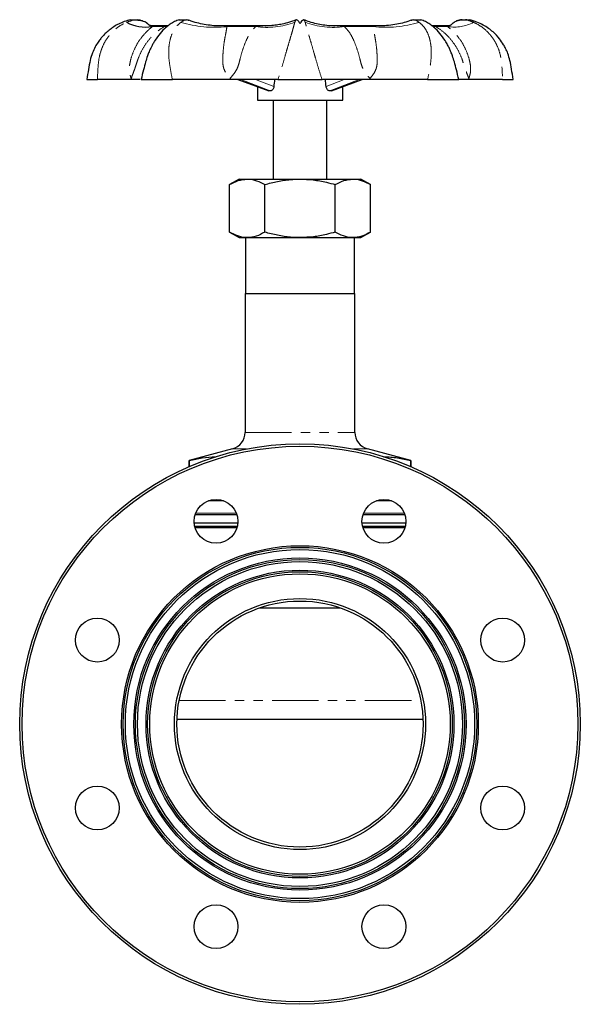
# Model space of a CAD drawing. Units: millimetres. Extents: x 18 to 381, y 24 to 270.
# Drawn here: x 220 to 297, y 135 to 270 of the extents above; entities that cross this region are included whole.
import ezdxf

# ---------------------------------------------------------------- set-up
doc = ezdxf.new("R2010")
doc.units = ezdxf.units.MM
doc.linetypes.add('PHANTOM', pattern=[12.7, 6.35, -1.27, 1.27, -1.27, 1.27, -1.27])

msp = doc.modelspace()

# ---------------------------------------------------------------- linework, layer by layer
at = {"color": 7, "linetype": 'Continuous', "lineweight": 25}
for p, q in [((235.1, 269.83), (236.1, 269.83)), ((236.44, 269.75), (236.1, 269.83)), ((237.3, 269.36), (237.07, 269.52)), ((241.74, 269.83), (241.88, 269.83)), ((241.88, 269.83), (242.74, 269.83)), ((242, 269.83), (242.74, 269.83)), ((242.96, 269.77), (242.74, 269.83)), ((242.96, 269.77), (243.06, 269.75)), ((273.47, 269.75), (273.54, 269.76)), ((273.79, 269.83), (273.54, 269.75)), ((273.79, 269.83), (274.65, 269.83)), ((274.65, 269.83), (274.79, 269.83)), ((274.77, 269.83), (274.79, 269.83)), ((280.45, 269.79), (280.05, 269.74)), ((280.43, 269.83), (281.43, 269.83)), ((240.17, 268.99), (238, 268.99)), ((253.61, 268.99), (247.1, 268.99)), ((262.9, 268.99), (262.99, 268.99)), ((269.46, 268.99), (262.91, 268.99)), ((278.53, 268.99), (276.36, 268.99)), ((229.1, 261.66), (230.57, 261.66)), ((236.54, 261.66), (240.81, 261.66)), ((249.76, 261.66), (253.98, 260.11)), ((255.25, 261.66), (261.28, 261.66)), ((262.55, 260.11), (266.77, 261.66)), ((275.72, 261.66), (279.99, 261.66)), ((285.96, 261.66), (287.43, 261.66)), ((252.43, 260.68), (252.43, 258.83)), ((254.1, 260.09), (253.98, 260.12)), ((264.1, 258.83), (264.1, 260.68)), ((252.43, 258.83), (262.39, 258.83)), ((254.6, 258.83), (254.6, 248.02)), ((261.93, 248.02), (261.93, 258.83)), ((262.39, 258.83), (264.1, 258.83)), ((249.93, 248.02), (248.64, 247.28)), ((249.93, 248.02), (251.05, 248.02)), ((251.05, 248.02), (258.26, 248.02)), ((258.26, 248.02), (265.48, 248.02)), ((265.48, 248.02), (266.6, 248.02)), ((267.89, 247.28), (266.6, 248.02)), ((248.64, 240.77), (248.64, 247.28)), ((253.45, 240.77), (253.45, 247.28)), ((263.08, 240.77), (263.08, 247.28)), ((267.89, 240.77), (267.89, 247.28)), ((248.64, 240.77), (249.93, 240.02)), ((249.93, 240.02), (251.05, 240.02)), ((250.8, 240.02), (250.8, 232.36)), ((251.05, 240.02), (258.26, 240.02)), ((258.26, 240.02), (265.48, 240.02)), ((265.48, 240.02), (266.6, 240.02)), ((265.73, 232.36), (265.73, 240.02)), ((266.6, 240.02), (267.89, 240.77)), ((250.76, 232.36), (250.76, 213.38)), ((250.76, 232.36), (265.76, 232.36)), ((265.76, 213.38), (265.76, 232.36)), ((249.03, 211.12), (243.1, 209.53)), ((273.43, 209.53), (267.49, 211.12)), ((243.1, 209.53), (243.1, 208.7)), ((243.1, 209.53), (243.1, 209.53)), ((243.1, 208.7), (243.1, 209.53)), ((273.43, 208.7), (273.43, 209.53)), ((273.43, 209.53), (273.43, 208.7)), ((273.43, 209.53), (273.43, 209.53)), ((247.82, 204.02), (245.75, 204.02)), ((270.78, 204.02), (268.71, 204.02)), ((249.64, 202.12), (243.93, 202.12)), ((272.6, 202.12), (266.89, 202.12)), ((249.75, 200.99), (243.78, 200.99)), ((272.75, 200.99), (266.79, 200.99)), ((249.65, 200.49), (243.91, 200.49)), ((249.65, 200.33), (243.92, 200.33)), ((272.64, 200.49), (266.83, 200.49)), ((272.61, 200.33), (266.88, 200.33)), ((252.78, 189.41), (263.75, 189.41)), ((241.44, 174.16), (275.08, 174.16))]:
    msp.add_line(p, q, dxfattribs=at)
at = {"color": 8, "linetype": 'PHANTOM', "lineweight": 18}
for p, q in [((239.67, 268.88), (238.06, 268.88)), ((252.18, 268.88), (248.28, 268.88)), ((268.25, 268.88), (264.35, 268.88)), ((278.47, 268.88), (276.86, 268.88)), ((249.82, 261.66), (254.1, 260.09)), ((254.18, 260.09), (250.18, 261.66)), ((252.2, 261.66), (254.69, 260.69)), ((261.84, 260.69), (264.32, 261.66)), ((266.35, 261.66), (262.34, 260.09)), ((262.43, 260.09), (266.71, 261.66)), ((250.76, 213.38), (265.76, 213.38)), ((250.96, 211.12), (249.03, 211.12)), ((267.49, 211.12), (265.57, 211.12)), ((249.57, 202.33), (244, 202.33)), ((272.53, 202.33), (266.96, 202.33)), ((241.74, 176.69), (274.79, 176.69))]:
    msp.add_line(p, q, dxfattribs=at)
at = {"color": 7, "linetype": 'Continuous', "lineweight": 25, "flags": 128}
for points in [[(237.79, 268.97), (237.78, 268.98), (237.76, 269), (237.73, 269.02), (237.71, 269.04), (237.7, 269.05), (237.7, 269.05), (237.7, 269.05), (237.7, 269.05), (237.7, 269.05), (237.7, 269.05)], [(278.91, 269.11), (278.91, 269.1), (278.88, 269.09), (278.86, 269.07), (278.85, 269.06), (278.85, 269.06), (278.85, 269.06), (278.85, 269.06), (278.85, 269.06), (278.85, 269.06), (278.85, 269.06), (278.85, 269.06)]]:
    msp.add_lwpolyline(points, dxfattribs=at)
at = {"color": 8, "linetype": 'PHANTOM', "lineweight": 18, "flags": 128}
for points in [[(239.67, 268.88), (239.92, 268.82), (240.06, 268.8)], [(276.86, 268.88), (276.6, 268.82), (276.47, 268.8)]]:
    msp.add_lwpolyline(points, dxfattribs=at)
at = {"color": 7, "linetype": 'Continuous', "lineweight": 25}
for centre, radius in [((258.26, 173.49), 38.33), ((258.26, 173.49), 38), ((246.78, 201.21), 3), ((269.74, 201.21), 3), ((258.26, 173.49), 24.39), ((258.26, 173.49), 24.17), ((258.26, 173.49), 23.88), ((258.26, 173.49), 22.72), ((258.26, 173.49), 22.5), ((258.26, 173.49), 22.22), ((258.26, 173.49), 21.05), ((258.26, 173.49), 20.83), ((258.26, 173.49), 20.55), ((258.26, 173.49), 17.17), ((258.26, 173.49), 16.83), ((230.55, 184.97), 3), ((285.98, 184.97), 3), ((230.55, 162.01), 3), ((285.98, 162.01), 3), ((246.78, 145.78), 3), ((269.74, 145.78), 3)]:
    msp.add_circle(centre, radius, dxfattribs=at)
for centre, radius, start, end in [((237.18, 274.48), 5.66, 242.1131, 278.8847), ((248.43, 213.38), 2.33, 285, 0), ((268.1, 213.38), 2.33, 180, 255)]:
    msp.add_arc(centre, radius, start, end, dxfattribs=at)
at = {"color": 8, "linetype": 'PHANTOM', "lineweight": 18}
for centre, radius, start, end in [((246.6, 284.88), 16.09, 253.3157, 275.9925), ((253.68, 280.08), 11.3, 262.3691, 290.1211), ((262.85, 280.08), 11.3, 249.8789, 277.6309), ((269.93, 284.88), 16.09, 264.0075, 286.6843), ((279.35, 274.48), 5.66, 261.1153, 297.8869)]:
    msp.add_arc(centre, radius, start, end, dxfattribs=at)
at = {"color": 7, "linetype": 'Continuous', "lineweight": 25}
for centre, major_axis, ratio, start_param, end_param in [((258.26, 254.75), (4.16, 47.51), 0.086167, 1.432421, 1.45313), ((258.26, 254.75), (-4.16, 47.51), 0.086167, 4.830056, 4.850765), ((258.26, 258.53), (5.83, -1.14), 0.182676, 2.381305, 2.402758), ((258.26, 258.53), (5.83, 1.14), 0.182676, 0.738835, 0.760287)]:
    msp.add_ellipse(centre, major_axis=major_axis, ratio=ratio, start_param=start_param, end_param=end_param, dxfattribs=at)
for points, knots in [([(235.1, 269.83), (234.8, 269.75), (234.24, 269.59), (233.48, 269.26), (232.84, 268.9), (232.26, 268.49), (231.77, 268.08), (231.35, 267.65), (230.98, 267.23), (230.62, 266.73), (230.22, 266.08), (229.84, 265.24), (229.53, 264.21), (229.34, 262.98), (229.18, 262.12), (229.1, 261.66)], [0, 0, 0, 0, 0.084586, 0.160162, 0.227305, 0.286361, 0.352852, 0.405576, 0.450077, 0.506195, 0.575904, 0.659594, 0.758042, 0.871997, 1, 1, 1, 1]), ([(234.54, 269.47), (234.79, 269.58), (235.14, 269.71), (235.51, 269.82), (235.66, 269.82), (235.78, 269.81), (236.07, 269.79), (236.55, 269.75), (237.03, 269.59), (237.31, 269.38), (237.39, 269.32), (237.4, 269.31), (237.41, 269.3), (237.41, 269.3), (237.41, 269.3), (237.41, 269.3), (237.4, 269.3), (237.4, 269.3), (237.4, 269.3)], [0, 0, 0, 0, 0.267988, 0.359339, 0.377292, 0.402537, 0.480821, 0.654161, 0.894137, 0.973042, 0.989366, 0.994471, 0.995844, 0.996941, 0.997205, 0.998354, 0.999923, 1, 1, 1, 1]), ([(241.74, 269.83), (241.53, 269.75), (241.1, 269.59), (240.51, 269.23), (239.83, 268.71), (239.12, 267.98), (238.53, 267.17), (238.16, 266.54), (237.95, 266.14), (237.78, 265.78), (237.59, 265.36), (237.37, 264.79), (237.12, 263.96), (236.86, 262.89), (236.64, 262.1), (236.53, 261.66)], [0, 0, 0, 0, 0.074019, 0.153138, 0.232274, 0.35134, 0.467335, 0.517201, 0.559563, 0.594307, 0.629399, 0.686089, 0.766587, 0.871667, 1, 1, 1, 1]), ([(247.32, 269), (247.13, 269), (246.59, 268.99), (245.69, 269.08), (244.66, 269.26), (243.78, 269.49), (243.27, 269.69), (243.07, 269.76)], [0, 0, 0, 0, 0.126169, 0.370116, 0.611012, 0.848714, 1, 1, 1, 1]), ([(257.75, 269.83), (257.53, 269.74), (256.99, 269.51), (256.12, 269.28), (255.24, 269.11), (254.41, 269.01), (253.84, 269), (253.55, 269)], [0, 0, 0, 0, 0.166797, 0.416097, 0.607032, 0.80292, 1, 1, 1, 1]), ([(258.77, 269.82), (258.77, 269.82), (258.78, 269.81), (258.75, 269.79), (258.56, 269.75), (258.39, 269.59), (258.32, 269.38), (258.29, 269.32), (258.28, 269.31), (258.27, 269.3), (258.27, 269.3), (258.26, 269.3), (258.26, 269.3), (258.26, 269.3), (258.25, 269.31), (258.24, 269.32), (258.2, 269.38), (258.17, 269.51), (258.08, 269.65), (257.94, 269.75), (257.77, 269.79), (257.76, 269.81), (257.76, 269.82)], [0, 0, 0, 0, 0.0158969, 0.0795086, 0.2203622, 0.4153636, 0.4794799, 0.4927451, 0.4968931, 0.498009, 0.4989005, 0.4991148, 0.5000481, 0.5013234, 0.5022665, 0.5064711, 0.5127463, 0.5898339, 0.6733721, 0.7711509, 0.9016534, 1, 1, 1, 1]), ([(262.99, 269), (262.81, 269), (262.28, 268.99), (261.45, 269.08), (260.51, 269.25), (259.6, 269.5), (259.04, 269.72), (258.78, 269.82)], [0, 0, 0, 0, 0.1236261, 0.3626115, 0.5760431, 0.8019452, 1, 1, 1, 1]), ([(273.46, 269.76), (273.39, 269.73), (273, 269.57), (272.26, 269.36), (271.21, 269.14), (270.19, 269.01), (269.51, 269), (269.22, 269)], [0, 0, 0, 0, 0.058992, 0.296177, 0.535538, 0.803369, 1, 1, 1, 1]), ([(280, 261.66), (279.88, 262.1), (279.67, 262.89), (279.41, 263.96), (279.15, 264.79), (278.92, 265.4), (278.7, 265.9), (278.44, 266.42), (278.03, 267.13), (277.41, 267.98), (276.7, 268.71), (276.02, 269.23), (275.43, 269.59), (275, 269.75), (274.79, 269.83)], [0, 0, 0, 0, 0.128336, 0.233418, 0.313919, 0.37061, 0.416426, 0.467839, 0.532654, 0.648651, 0.76772, 0.846859, 0.925979, 1, 1, 1, 1]), ([(279.37, 269.49), (279.37, 269.49), (279.3, 269.46), (279.22, 269.38), (279.14, 269.32), (279.13, 269.31), (279.12, 269.3), (279.12, 269.3), (279.12, 269.3), (279.12, 269.3), (279.12, 269.3), (279.13, 269.3), (279.13, 269.31)], [0, 0, 0, 0, 0.021847, 0.746924, 0.896938, 0.943847, 0.956466, 0.966548, 0.968972, 0.979526, 0.993949, 1, 1, 1, 1]), ([(280.43, 269.83), (280.17, 269.79), (279.74, 269.74), (279.39, 269.49), (279.24, 269.39)], [0, 0, 0, 0, 0.59906, 1, 1, 1, 1]), ([(281.99, 269.47), (281.73, 269.58), (281.39, 269.71), (281.02, 269.82), (280.91, 269.82), (280.89, 269.82)], [0, 0, 0, 0, 0.717157, 0.961621, 1, 1, 1, 1]), ([(287.43, 261.66), (287.35, 262.13), (287.19, 262.99), (287.01, 264.18), (286.73, 265.13), (286.42, 265.85), (286.05, 266.52), (285.51, 267.31), (284.81, 268.05), (284.04, 268.67), (283.3, 269.13), (282.43, 269.55), (281.77, 269.73), (281.43, 269.83)], [0, 0, 0, 0, 0.130548, 0.241413, 0.331363, 0.40125, 0.455597, 0.543764, 0.662873, 0.734326, 0.813978, 0.902283, 1, 1, 1, 1]), ([(237.72, 269.03), (237.72, 269.03), (237.72, 269.03), (237.72, 269.03), (237.71, 269.04), (237.7, 269.05), (237.67, 269.07), (237.58, 269.15), (237.49, 269.22), (237.42, 269.29), (237.41, 269.3)], [0, 0, 0, 0, 0.007888, 0.141894, 0.211584, 0.252106, 0.292946, 0.41064, 0.917027, 1, 1, 1, 1]), ([(238.06, 268.99), (238.06, 268.99), (237.97, 268.98), (237.89, 269), (237.76, 269.03), (237.68, 269.06), (237.68, 269.06), (237.69, 269.06)], [0, 0, 0, 0, 0.0008963, 0.2807263, 0.5394802, 0.8140576, 1, 1, 1, 1]), ([(238.05, 268.99), (238.06, 268.99), (238.06, 268.99), (238.07, 268.99), (238.07, 268.99), (238.08, 268.98), (238.06, 268.95), (238.06, 268.91), (238.06, 268.88)], [0, 0, 0, 0, 0.207418, 0.374071, 0.450539, 0.520795, 0.75121, 1, 1, 1, 1]), ([(253.55, 268.99), (253.57, 268.99), (253.59, 268.99), (253.61, 268.99), (253.61, 268.99)], [0, 0, 0, 0, 0.734939, 1, 1, 1, 1]), ([(278.85, 269.06), (278.85, 269.06), (278.85, 269.06), (278.82, 269.04), (278.67, 269.01), (278.57, 268.99), (278.48, 268.99), (278.47, 268.99)], [0, 0, 0, 0, 0.069229, 0.333044, 0.673486, 0.970079, 1, 1, 1, 1]), ([(278.47, 268.99), (278.47, 268.99), (278.47, 268.99), (278.47, 268.99), (278.47, 268.99)], [0, 0, 0, 0, 0.118713, 1, 1, 1, 1]), ([(279.12, 269.3), (279.07, 269.26), (278.99, 269.18), (278.89, 269.1), (278.85, 269.07), (278.85, 269.06)], [0, 0, 0, 0, 0.560212, 0.922157, 1, 1, 1, 1]), ([(235.17, 261.66), (234.94, 261.66), (234.48, 261.66), (233.63, 261.66), (232.62, 261.66), (231.58, 261.66), (230.85, 261.66), (230.57, 261.66)], [0, 0, 0, 0, 0.210888, 0.421625, 0.64028, 0.858852, 1, 1, 1, 1]), ([(235.17, 261.79), (235.17, 261.79), (235.17, 261.75), (235.17, 261.7), (235.17, 261.66)], [0, 0, 0, 0, 0.072915, 1, 1, 1, 1]), ([(236.41, 261.66), (236.35, 261.66), (236.22, 261.66), (235.75, 261.66), (235.36, 261.66), (235.17, 261.66)], [0, 0, 0, 0, 0.311666, 0.654758, 1, 1, 1, 1]), ([(248.7, 261.66), (248.17, 261.66), (247.11, 261.66), (245.44, 261.66), (243.72, 261.66), (242.16, 261.66), (241.19, 261.66), (240.81, 261.66)], [0, 0, 0, 0, 0.210888, 0.421625, 0.64028, 0.858852, 1, 1, 1, 1]), ([(248.7, 261.79), (248.7, 261.79), (248.7, 261.75), (248.7, 261.7), (248.7, 261.66)], [0, 0, 0, 0, 0.072915, 1, 1, 1, 1]), ([(255.25, 261.66), (254.71, 261.66), (253.62, 261.66), (251.85, 261.66), (250.19, 261.66), (249.2, 261.66), (248.7, 261.66)], [0, 0, 0, 0, 0.294075, 0.596558, 0.797649, 1, 1, 1, 1]), ([(267.83, 261.66), (267.31, 261.66), (266.27, 261.66), (264.76, 261.66), (263.34, 261.66), (262.17, 261.66), (261.53, 261.66), (261.28, 261.66)], [0, 0, 0, 0, 0.210888, 0.421625, 0.64028, 0.858852, 1, 1, 1, 1]), ([(267.83, 261.79), (267.83, 261.79), (267.83, 261.75), (267.83, 261.7), (267.83, 261.66)], [0, 0, 0, 0, 0.072915, 1, 1, 1, 1]), ([(275.72, 261.66), (274.92, 261.66), (273.31, 261.66), (271.18, 261.66), (269.35, 261.66), (268.34, 261.66), (267.83, 261.66)], [0, 0, 0, 0, 0.294075, 0.596558, 0.797649, 1, 1, 1, 1]), ([(281.36, 261.66), (281.19, 261.66), (280.84, 261.66), (280.41, 261.66), (280.11, 261.66), (279.93, 261.66), (279.95, 261.66), (279.97, 261.66)], [0, 0, 0, 0, 0.214331, 0.428568, 0.647926, 0.867221, 1, 1, 1, 1]), ([(281.36, 261.66), (281.36, 261.7), (281.36, 261.75), (281.36, 261.79), (281.36, 261.79)], [0, 0, 0, 0, 0.927085, 1, 1, 1, 1]), ([(285.96, 261.66), (285.38, 261.66), (284.19, 261.66), (282.94, 261.66), (282.02, 261.66), (281.58, 261.66), (281.36, 261.66)], [0, 0, 0, 0, 0.294075, 0.596558, 0.797649, 1, 1, 1, 1]), ([(254.69, 260.69), (254.67, 260.61), (254.65, 260.46), (254.54, 260.27), (254.39, 260.14), (254.27, 260.09), (254.2, 260.09), (254.18, 260.09)], [0, 0, 0, 0, 0.237351, 0.47489, 0.707934, 0.937449, 1, 1, 1, 1]), ([(262.34, 260.09), (262.29, 260.1), (262.18, 260.11), (262.03, 260.22), (261.91, 260.39), (261.86, 260.56), (261.84, 260.66), (261.84, 260.69)], [0, 0, 0, 0, 0.227814, 0.455589, 0.684319, 0.915705, 1, 1, 1, 1]), ([(262.54, 260.12), (262.52, 260.11), (262.49, 260.09), (262.45, 260.09), (262.43, 260.09)], [0, 0, 0, 0, 0.627465, 1, 1, 1, 1]), ([(248.64, 247.28), (249.03, 247.49), (249.82, 247.91), (250.64, 247.99), (251.05, 248.02)], [0, 0, 0, 0, 0.495458, 1, 1, 1, 1]), ([(251.05, 248.02), (251.1, 248.02), (251.54, 248.02), (252.35, 247.85), (253.08, 247.47), (253.45, 247.28)], [0, 0, 0, 0, 0.070112, 0.530796, 1, 1, 1, 1]), ([(253.45, 247.28), (254.03, 247.43), (255.19, 247.74), (256.8, 247.98), (257.83, 248.01), (258.26, 248.02)], [0, 0, 0, 0, 0.366205, 0.735556, 1, 1, 1, 1]), ([(258.26, 248.02), (258.87, 248), (260.09, 247.96), (261.69, 247.66), (262.68, 247.39), (263.08, 247.28)], [0, 0, 0, 0, 0.371316, 0.747744, 1, 1, 1, 1]), ([(263.08, 247.28), (263.47, 247.49), (264.25, 247.91), (265.07, 247.99), (265.48, 248.02)], [0, 0, 0, 0, 0.4954581, 1, 1, 1, 1]), ([(265.48, 248.02), (265.54, 248.02), (265.97, 248.02), (266.78, 247.85), (267.52, 247.47), (267.89, 247.28)], [0, 0, 0, 0, 0.070112, 0.530796, 1, 1, 1, 1]), ([(251.05, 240.02), (250.99, 240.03), (250.56, 240.03), (249.74, 240.19), (249.01, 240.58), (248.64, 240.77)], [0, 0, 0, 0, 0.070112, 0.530796, 1, 1, 1, 1]), ([(253.45, 240.77), (253.06, 240.56), (252.27, 240.14), (251.46, 240.06), (251.05, 240.02)], [0, 0, 0, 0, 0.495458, 1, 1, 1, 1]), ([(258.26, 240.02), (257.83, 240.04), (256.81, 240.06), (255.19, 240.31), (254.03, 240.61), (253.45, 240.77)], [0, 0, 0, 0, 0.264152, 0.630208, 1, 1, 1, 1]), ([(263.08, 240.77), (262.68, 240.66), (261.7, 240.4), (260.09, 240.09), (258.88, 240.05), (258.26, 240.02)], [0, 0, 0, 0, 0.25189, 0.623662, 1, 1, 1, 1]), ([(265.48, 240.02), (265.42, 240.03), (264.99, 240.03), (264.18, 240.19), (263.45, 240.58), (263.08, 240.77)], [0, 0, 0, 0, 0.070112, 0.530796, 1, 1, 1, 1]), ([(267.89, 240.77), (267.5, 240.56), (266.71, 240.14), (265.89, 240.06), (265.48, 240.02)], [0, 0, 0, 0, 0.4954579, 1, 1, 1, 1]), ([(243.1, 209.53), (243.7, 209.66), (244.89, 209.92), (246.11, 210.07), (246.73, 210.02), (246.75, 210.02)], [0, 0, 0, 0, 0.491681, 0.983229, 1, 1, 1, 1]), ([(269.74, 210.02), (269.76, 210.02), (270.38, 210.07), (271.61, 209.93), (272.82, 209.66), (273.43, 209.53)], [0, 0, 0, 0, 0.009655, 0.504758, 1, 1, 1, 1])]:
    msp.add_open_spline(points, degree=3, knots=knots, dxfattribs=at)
at = {"color": 8, "linetype": 'PHANTOM', "lineweight": 18}
for points, knots in [([(230.57, 261.66), (230.58, 262.14), (230.62, 263.11), (230.73, 264.4), (231.02, 265.59), (231.46, 266.64), (232.12, 267.67), (232.98, 268.54), (233.82, 269.13), (234.36, 269.39), (234.54, 269.47)], [0, 0, 0, 0, 0.158271, 0.316232, 0.420711, 0.551074, 0.681341, 0.81054, 0.939727, 1, 1, 1, 1]), ([(240.81, 261.66), (240.71, 262.14), (240.52, 263.11), (240.33, 264.4), (240.29, 265.59), (240.38, 266.64), (240.64, 267.67), (241.07, 268.54), (241.55, 269.13), (241.88, 269.39), (241.98, 269.47)], [0, 0, 0, 0, 0.158271, 0.3162322, 0.4207107, 0.5510742, 0.6813406, 0.81054, 0.939727, 1, 1, 1, 1]), ([(241.98, 269.47), (242.14, 269.58), (242.36, 269.71), (242.54, 269.82), (242.64, 269.82), (242.73, 269.81), (242.85, 269.8), (242.92, 269.78), (242.96, 269.77)], [0, 0, 0, 0, 0.478901, 0.642149, 0.674229, 0.719344, 0.859238, 1, 1, 1, 1]), ([(257.56, 269.47), (257.54, 269.42), (257.47, 269.19), (257.34, 268.69), (257.17, 268.08), (256.97, 267.42), (256.75, 266.68), (256.45, 265.64), (256.11, 264.44), (255.72, 263.11), (255.4, 262.14), (255.25, 261.66)], [0, 0, 0, 0, 0.041211, 0.165339, 0.289438, 0.318695, 0.443691, 0.56877, 0.683792, 0.841741, 1, 1, 1, 1]), ([(257.76, 269.82), (257.76, 269.82), (257.75, 269.82), (257.75, 269.82), (257.74, 269.81), (257.71, 269.78), (257.63, 269.68), (257.59, 269.56), (257.56, 269.47)], [0, 0, 0, 0, 0.027769, 0.069528, 0.110356, 0.220088, 0.401087, 1, 1, 1, 1]), ([(258.97, 269.47), (258.94, 269.58), (258.9, 269.72), (258.77, 269.82), (258.77, 269.82), (258.77, 269.82), (258.77, 269.82)], [0, 0, 0, 0, 0.699755, 0.938287, 0.985162, 1, 1, 1, 1]), ([(261.28, 261.66), (261.12, 262.14), (260.81, 263.11), (260.43, 264.4), (260.09, 265.59), (259.79, 266.64), (259.48, 267.67), (259.23, 268.54), (259.07, 269.13), (258.99, 269.39), (258.97, 269.47)], [0, 0, 0, 0, 0.158271, 0.316232, 0.420711, 0.551074, 0.681341, 0.81054, 0.939727, 1, 1, 1, 1]), ([(273.54, 269.76), (273.57, 269.77), (273.66, 269.8), (273.83, 269.82), (273.94, 269.82), (273.99, 269.81), (274.05, 269.78), (274.24, 269.68), (274.41, 269.56), (274.55, 269.47)], [0, 0, 0, 0, 0.133768, 0.360377, 0.387849, 0.41471, 0.486902, 0.60598, 1, 1, 1, 1]), ([(274.55, 269.47), (274.62, 269.42), (274.91, 269.19), (275.36, 268.69), (275.69, 268.08), (275.95, 267.42), (276.13, 266.68), (276.24, 265.64), (276.21, 264.44), (276.01, 263.11), (275.82, 262.14), (275.72, 261.66)], [0, 0, 0, 0, 0.0412107, 0.1653393, 0.289438, 0.3186947, 0.4436911, 0.5687699, 0.6837916, 0.8417409, 1, 1, 1, 1]), ([(279.13, 269.31), (279.13, 269.31), (279.13, 269.31), (279.14, 269.32), (279.22, 269.38), (279.39, 269.51), (279.68, 269.65), (280.05, 269.75), (280.45, 269.79), (280.78, 269.82), (280.95, 269.82), (281.03, 269.81), (281.15, 269.78), (281.49, 269.68), (281.77, 269.56), (281.99, 269.47)], [0, 0, 0, 0, 0.000504, 0.005704, 0.013463, 0.108786, 0.212086, 0.332994, 0.494368, 0.626642, 0.642679, 0.658357, 0.700497, 0.770004, 1, 1, 1, 1]), ([(281.99, 269.47), (282.11, 269.42), (282.59, 269.19), (283.37, 268.69), (284.01, 268.08), (284.57, 267.42), (285.05, 266.68), (285.5, 265.64), (285.8, 264.44), (285.91, 263.11), (285.95, 262.14), (285.96, 261.66)], [0, 0, 0, 0, 0.041211, 0.165339, 0.289438, 0.318695, 0.443691, 0.56877, 0.683792, 0.841741, 1, 1, 1, 1]), ([(238.06, 268.88), (237.74, 268.61), (237.11, 268.06), (236.26, 267), (235.59, 265.8), (235.18, 264.7), (234.97, 263.77), (234.91, 263.05), (234.98, 262.39), (235.1, 261.99), (235.17, 261.79)], [0, 0, 0, 0, 0.163889, 0.328077, 0.489931, 0.65179, 0.735068, 0.817671, 0.908652, 1, 1, 1, 1]), ([(235.17, 261.79), (235.25, 261.99), (235.4, 262.39), (235.65, 263.05), (235.88, 263.77), (236.19, 264.7), (236.69, 265.8), (237.49, 267), (238.47, 268.06), (239.27, 268.61), (239.67, 268.88)], [0, 0, 0, 0, 0.091348, 0.182329, 0.264932, 0.34821, 0.510069, 0.671923, 0.836111, 1, 1, 1, 1]), ([(238.05, 268.99), (238.05, 268.99), (238.04, 268.98), (238.03, 268.95), (237.99, 268.9), (237.96, 268.86), (237.95, 268.85), (237.94, 268.85), (237.94, 268.85), (237.94, 268.85)], [0, 0, 0, 0, 0.067614, 0.22055, 0.426186, 0.793346, 0.859157, 0.942745, 1, 1, 1, 1]), ([(239.67, 268.88), (239.75, 268.9), (239.87, 268.93), (240.04, 268.96), (240.13, 268.97), (240.19, 268.97), (240.2, 268.98)], [0, 0, 0, 0, 0.466165, 0.691793, 0.938948, 1, 1, 1, 1]), ([(247.32, 268.99), (247.32, 268.99), (247.4, 268.99), (247.5, 268.99), (247.63, 268.99), (247.78, 268.98), (247.99, 268.95), (248.18, 268.91), (248.28, 268.88)], [0, 0, 0, 0, 0.011674, 0.219486, 0.314839, 0.402446, 0.689767, 1, 1, 1, 1]), ([(248.28, 268.88), (248.23, 268.61), (248.14, 268.06), (247.92, 267), (247.77, 265.8), (247.7, 264.7), (247.7, 263.77), (247.84, 263.05), (248.2, 262.39), (248.53, 261.99), (248.7, 261.79)], [0, 0, 0, 0, 0.163889, 0.328077, 0.489931, 0.65179, 0.735068, 0.817671, 0.908652, 1, 1, 1, 1]), ([(248.7, 261.79), (248.87, 261.99), (249.22, 262.39), (249.65, 263.05), (249.91, 263.77), (250.12, 264.7), (250.43, 265.8), (250.89, 267), (251.43, 268.06), (251.93, 268.61), (252.18, 268.88)], [0, 0, 0, 0, 0.091348, 0.182329, 0.264932, 0.34821, 0.510069, 0.671923, 0.836111, 1, 1, 1, 1]), ([(252.18, 268.88), (252.29, 268.9), (252.46, 268.93), (252.68, 268.96), (252.83, 268.97), (252.96, 268.98), (253.19, 268.99), (253.39, 268.99), (253.55, 268.99)], [0, 0, 0, 0, 0.247308, 0.367009, 0.498128, 0.571425, 0.651345, 1, 1, 1, 1]), ([(262.99, 268.99), (262.99, 268.99), (263.09, 268.99), (263.24, 268.99), (263.42, 268.99), (263.63, 268.98), (263.94, 268.95), (264.21, 268.91), (264.35, 268.88)], [0, 0, 0, 0, 0.010073, 0.218221, 0.313729, 0.401478, 0.689264, 1, 1, 1, 1]), ([(264.35, 268.88), (264.6, 268.61), (265.1, 268.06), (265.63, 267), (266.09, 265.8), (266.41, 264.7), (266.62, 263.77), (266.88, 263.05), (267.31, 262.39), (267.66, 261.99), (267.83, 261.79)], [0, 0, 0, 0, 0.163889, 0.328077, 0.489931, 0.65179, 0.735068, 0.817671, 0.908652, 1, 1, 1, 1]), ([(267.83, 261.79), (268, 261.99), (268.33, 262.39), (268.69, 263.05), (268.83, 263.77), (268.83, 264.7), (268.76, 265.8), (268.61, 267), (268.39, 268.06), (268.3, 268.61), (268.25, 268.88)], [0, 0, 0, 0, 0.091348, 0.182329, 0.264932, 0.34821, 0.510069, 0.671923, 0.836111, 1, 1, 1, 1]), ([(268.25, 268.88), (268.33, 268.9), (268.45, 268.93), (268.6, 268.96), (268.7, 268.97), (268.79, 268.98), (268.96, 268.99), (269.1, 268.99), (269.22, 268.99)], [0, 0, 0, 0, 0.246437, 0.365715, 0.496373, 0.569411, 0.649051, 1, 1, 1, 1]), ([(276.33, 268.97), (276.41, 268.97), (276.58, 268.95), (276.76, 268.91), (276.86, 268.88)], [0, 0, 0, 0, 0.418346, 1, 1, 1, 1]), ([(276.86, 268.88), (277.25, 268.61), (278.05, 268.07), (279.03, 267.01), (279.83, 265.8), (280.34, 264.71), (280.64, 263.77), (280.87, 263.08), (281.1, 262.44), (281.26, 262.03), (281.35, 261.82), (281.36, 261.79)], [0, 0, 0, 0, 0.1611545, 0.3280011, 0.4876248, 0.6516467, 0.7336585, 0.8176624, 0.9002185, 0.9857242, 1, 1, 1, 1]), ([(278.47, 268.88), (278.47, 268.9), (278.47, 268.93), (278.46, 268.96), (278.45, 268.97), (278.45, 268.98), (278.45, 268.99), (278.46, 268.99), (278.47, 268.99)], [0, 0, 0, 0, 0.246324, 0.365548, 0.496146, 0.569151, 0.648753, 1, 1, 1, 1]), ([(278.58, 268.85), (278.58, 268.85), (278.58, 268.84), (278.58, 268.85), (278.58, 268.85), (278.57, 268.86), (278.52, 268.91), (278.49, 268.98), (278.48, 268.99), (278.47, 268.99)], [0, 0, 0, 0, 0.000353, 0.057922, 0.128212, 0.255228, 0.550706, 0.940406, 1, 1, 1, 1]), ([(281.36, 261.79), (281.42, 261.99), (281.55, 262.39), (281.62, 263.05), (281.56, 263.77), (281.34, 264.7), (280.94, 265.8), (280.27, 267), (279.42, 268.06), (278.79, 268.61), (278.47, 268.88)], [0, 0, 0, 0, 0.091348, 0.182329, 0.264932, 0.34821, 0.510069, 0.671923, 0.836111, 1, 1, 1, 1])]:
    msp.add_open_spline(points, degree=3, knots=knots, dxfattribs=at)

doc.saveas('drawing.dxf')
